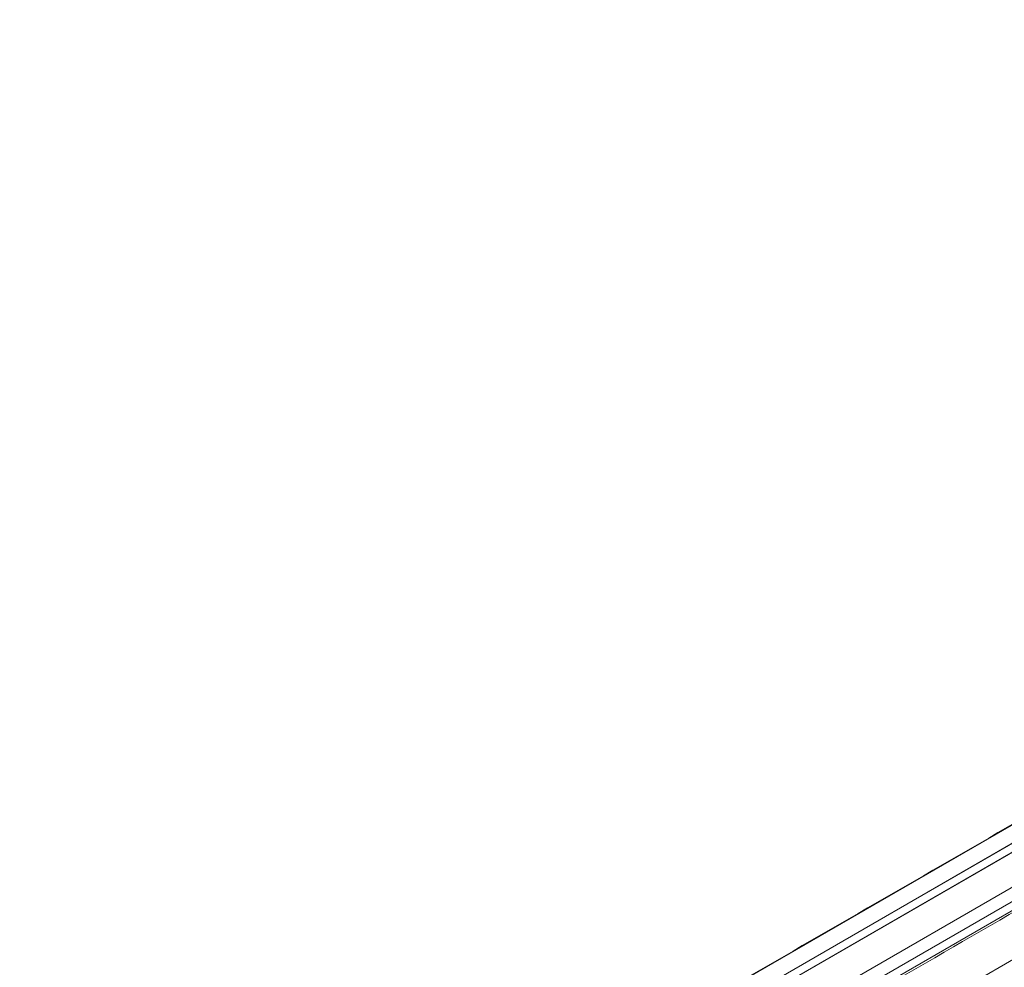
# Model space of a CAD drawing. Units: millimetres. Extents: x -63360 to -55935, y 1261 to 6511.
# Drawn here: x -61828 to -60972, y 2725 to 3548 of the extents above; entities that cross this region are included whole.
import ezdxf

# ---------------------------------------------------------------- set-up
doc = ezdxf.new("R2010")
doc.units = ezdxf.units.MM
doc.header["$LTSCALE"] = 3
doc.layers.get('0').update_dxf_attribs({"lineweight": 15})

msp = doc.modelspace()

# ---------------------------------------------------------------- linework, layer by layer
at = {"color": 7, "linetype": 'Continuous', "lineweight": 15}
for p, q in [((-61825.895, 2351.565), (-59754.072, 3547.603)), ((-61805.851, 2347.113), (-59734.045, 3543.141)), ((-59733.957, 3543.135), (-61805.78, 2347.097)), ((-59727.284, 3539.282), (-61799.106, 2343.244)), ((-61799.018, 2343.148), (-59727.195, 3539.186)), ((-61778.991, 2324.488), (-59707.168, 3520.526)), ((-61774.458, 2314.808), (-59702.635, 3510.846)), ((-59702.608, 3510.729), (-61774.431, 2314.691)), ((-61774.458, 2306.898), (-59702.635, 3502.936)), ((-59702.608, 3503.022), (-61774.431, 2306.985)), ((-60400.58, 3057.097), (-61032.999, 2692.01))]:
    msp.add_line(p, q, dxfattribs=at)
for points in [[(-59755.746, 3546.971), (-61827.569, 2350.933)], [(-61777.317, 2303.084), (-59705.494, 3499.122)]]:
    msp.add_open_spline(points, degree=1, dxfattribs=at)

doc.saveas('drawing.dxf')
